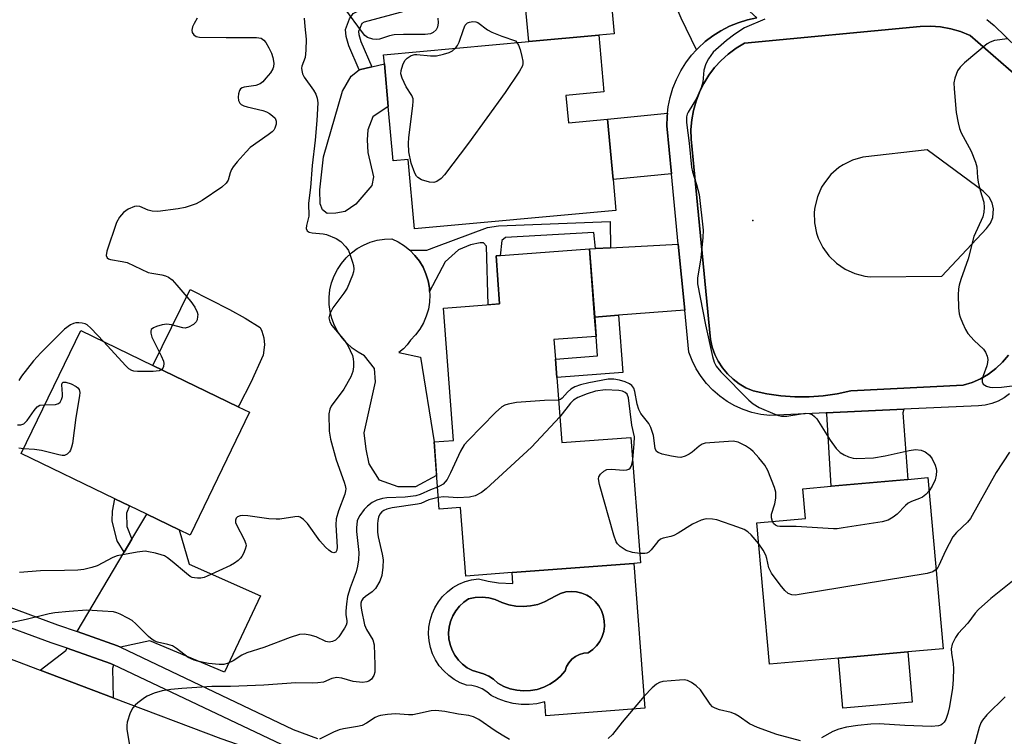
# Model space of a CAD drawing. Units: inches. Extents: x 1273761 to 1279761, y 485453 to 489454.
# Drawn here: x 1275337 to 1275575, y 486484 to 486657 of the extents above; entities that cross this region are included whole.
import ezdxf

# ---------------------------------------------------------------- set-up
doc = ezdxf.new("R2010")
doc.units = ezdxf.units.IN
doc.header["$MEASUREMENT"] = 0
for name, color, linetype in [('BLDG-Footprint', 5, 'Continuous'), ('CULTRL-Pad', 6, 'Continuous'), ('CULTRL-Swimming Pool in Ground', 4, 'Continuous'), ('ELEV-Spot Elevation', 7, 'Continuous'), ('TRANS-Driveway', 251, 'Continuous'), ('TRANS-Non Street Sidewalk', 7, 'Continuous'), ('TRANS-Road', 130, 'Continuous'), ('TRANS-Street Sidewalk', 7, 'Continuous'), ('Undefined', 1, 'Continuous')]:
    doc.layers.add(name, color=color, linetype=linetype)

msp = doc.modelspace()

# ---------------------------------------------------------------- linework, layer by layer
at = {"layer": 'BLDG-Footprint'}
for points, elevation in [([(1275469.31, 486638.95), (1275469.92, 486632.3), (1275479.41, 486633.17), (1275480.73, 486618.63), (1275481.42, 486611.07), (1275432.64, 486606.62), (1275431.11, 486623.47), (1275427.5, 486623.14), (1275426.3, 486636.3), (1275425.36, 486646.58), (1275425.16, 486648.81), (1275460.3, 486652.01), (1275477.24, 486653.56), (1275478.5, 486639.79)], 243.51), ([(1275467.1, 486570.64), (1275468.29, 486554.86), (1275485.06, 486556.12), (1275487.35, 486525.74), (1275485.75, 486525.62), (1275456.27, 486523.4), (1275445.06, 486522.55), (1275443.81, 486539.11), (1275438.62, 486538.72), (1275437.39, 486555.06), (1275442.09, 486555.41), (1275439.68, 486587.45), (1275453.26, 486588.47), (1275452.38, 486600.07), (1275475.02, 486601.78), (1275476.27, 486585.23), (1275476.62, 486580.58), (1275466.4, 486579.81), (1275466.76, 486575.09)], 241.62), ([(1275392.71, 486562.2), (1275378.31, 486532.44), (1275375.67, 486533.72), (1275367.81, 486537.52), (1275363.62, 486539.55), (1275360.08, 486541.26), (1275337.44, 486552.22), (1275351.84, 486581.98), (1275369.34, 486573.51), (1275389.98, 486563.52)], 245.39), ([(1275535.26, 486502.67), (1275518.58, 486501.18), (1275515.54, 486535.41), (1275527.28, 486536.45), (1275526.64, 486543.69), (1275533.48, 486544.3), (1275552.11, 486545.96), (1275556.94, 486546.39), (1275560.63, 486504.93), (1275552.07, 486504.17)], 240.9)]:
    msp.add_lwpolyline(points, close=True, dxfattribs=dict(at, elevation=elevation))
at = {"layer": 'CULTRL-Pad'}
for points in [[(1275477.24, 486653.56), (1275460.3, 486652.01), (1275459.21, 486663.93), (1275458.93, 486667), (1275458.74, 486669.07), (1275479.45, 486670.95), (1275481.01, 486653.9)], [(1275413.6, 486610.45), (1275411.51, 486610.34), (1275410.34, 486611.27), (1275409.83, 486612.71), (1275409.73, 486616.12), (1275410.59, 486624.09), (1275415.18, 486640), (1275417.31, 486643.64), (1275419.28, 486645.19), (1275422.34, 486645.89), (1275425.36, 486646.58), (1275426.3, 486636.3), (1275422.58, 486633.78), (1275421.37, 486630.65), (1275421.22, 486628.17), (1275421.32, 486625.16), (1275422.7, 486619.26), (1275422.29, 486617.17), (1275418.46, 486612.63), (1275415.83, 486610.83)], [(1275438.01, 486546.89), (1275432.93, 486544.14), (1275428.72, 486544.16), (1275424.16, 486545.76), (1275421.65, 486549.74), (1275420.95, 486553.24), (1275420.49, 486557.21), (1275423.21, 486569.59), (1275422.99, 486572.84), (1275420.58, 486575.9), (1275419.03, 486576.74), (1275417.59, 486577.75), (1275416.28, 486578.92), (1275415.12, 486580.25), (1275414.12, 486581.7), (1275413.3, 486583.25), (1275412.67, 486584.9), (1275412.25, 486586.61), (1275412.02, 486588.35), (1275412, 486590.11), (1275412.19, 486591.86), (1275412.59, 486593.57), (1275413.19, 486595.23), (1275413.98, 486596.8), (1275414.95, 486598.27), (1275416.08, 486599.61), (1275417.37, 486600.81), (1275418.79, 486601.85), (1275420.32, 486602.72), (1275421.95, 486603.39), (1275423.64, 486603.87), (1275425.38, 486604.15), (1275427.14, 486604.22), (1275428.71, 486603.47), (1275430.19, 486602.54), (1275431.54, 486601.45), (1275432.76, 486600.2), (1275433.82, 486598.82), (1275434.72, 486597.32), (1275435.43, 486595.73), (1275435.95, 486594.07), (1275436.26, 486592.35), (1275436.32, 486591.49), (1275436.38, 486590.62), (1275436.29, 486588.88), (1275436, 486587.16), (1275435.51, 486585.49), (1275434.82, 486583.88), (1275433.95, 486582.38), (1275432.91, 486580.98), (1275431.71, 486579.71), (1275430.91, 486578.57), (1275429.95, 486577.56), (1275428.86, 486576.71), (1275434.08, 486575.54), (1275437.39, 486555.06)], [(1275390.21, 486563.93), (1275389.98, 486563.52), (1275369.34, 486573.51), (1275378.35, 486591.91), (1275387.86, 486587.14), (1275391.63, 486585.04), (1275395.28, 486582.76), (1275395.72, 486581.84), (1275396.2, 486580.24), (1275396.37, 486578.57), (1275396.03, 486576.08), (1275393.01, 486569.43)], [(1275553.15, 486492.02), (1275536.34, 486490.52), (1275535.26, 486502.67), (1275552.07, 486504.17)]]:
    msp.add_lwpolyline(points, close=True, dxfattribs=at)
for points in [[(1275485.75, 486525.62, 0), (1275488.4, 486490.53, 0), (1275464.42, 486488.72, 0), (1275464.17, 486492.04, 0), (1275462.3, 486491.62, 0), (1275460.39, 486491.42, 0), (1275458.47, 486491.44, 0), (1275456.57, 486491.68, 0), (1275454.7, 486492.13, 0), (1275452.9, 486492.78, 0), (1275451.18, 486493.64, 0), (1275450.18, 486494.51, 0), (1275449.06, 486495.2, 0), (1275447.84, 486495.7, 0), (1275446.56, 486496.01, 0), (1275445.24, 486496.1, 0), (1275443.71, 486496.7, 0), (1275442.26, 486497.49, 0), (1275440.92, 486498.45, 0), (1275439.71, 486499.57, 0), (1275438.64, 486500.83, 0), (1275437.75, 486502.22, 0), (1275437.03, 486503.7, 0), (1275436.5, 486505.26, 0), (1275436.17, 486506.88, 0), (1275436.05, 486508.52, 0), (1275436.13, 486510.17, 0), (1275436.41, 486511.8, 0), (1275436.89, 486513.37, 0), (1275437.57, 486514.88, 0), (1275438.43, 486516.29, 0), (1275439.45, 486517.58, 0), (1275440.63, 486518.73, 0), (1275441.95, 486519.73, 0), (1275443.37, 486520.56, 0), (1275444.89, 486521.2, 0), (1275446.48, 486521.65, 0), (1275448.11, 486521.9, 0), (1275450.51, 486521.29, 0), (1275452.96, 486520.9, 0), (1275456.48, 486520.73, 0), (1275456.27, 486523.4, 0)], [(1275477.24, 486515.36, 0), (1275476.41, 486516.37, 0), (1275475.43, 486517.23, 0), (1275474.33, 486517.92, 0), (1275473.12, 486518.43, 0), (1275471.85, 486518.72, 0), (1275470.55, 486518.81, 0), (1275469.25, 486518.69, 0), (1275467.99, 486518.35, 0), (1275466.83, 486517.76, 0), (1275464.15, 486516.27, 0), (1275462.48, 486515.66, 0), (1275460.75, 486515.29, 0), (1275458.99, 486515.14, 0), (1275457.22, 486515.23, 0), (1275455.48, 486515.56, 0), (1275453.8, 486516.11, 0), (1275452.2, 486516.88, 0), (1275450.61, 486517.26, 0), (1275448.99, 486517.41, 0), (1275447.36, 486517.31, 0), (1275445.76, 486516.99, 0), (1275444.58, 486516.18, 0), (1275443.53, 486515.22, 0), (1275442.64, 486514.11, 0), (1275441.91, 486512.88, 0), (1275441.38, 486511.56, 0), (1275441.04, 486510.17, 0), (1275440.91, 486508.75, 0), (1275440.98, 486507.33, 0), (1275441.26, 486505.93, 0), (1275441.74, 486504.59, 0), (1275442.42, 486503.34, 0), (1275443.27, 486502.19, 0), (1275444.27, 486501.18, 0), (1275445.41, 486500.33, 0), (1275446.67, 486499.66, 0), (1275449.35, 486498.84, 0), (1275450.63, 486498.3, 0), (1275451.79, 486497.55, 0), (1275452.82, 486496.61, 0), (1275454.27, 486495.82, 0), (1275455.81, 486495.23, 0), (1275457.43, 486494.86, 0), (1275459.07, 486494.71, 0), (1275460.72, 486494.78, 0), (1275462.35, 486495.08, 0), (1275463.92, 486495.59, 0), (1275465.41, 486496.32, 0), (1275466.78, 486497.23, 0), (1275468.02, 486498.33, 0), (1275469.1, 486499.58, 0), (1275469.46, 486500.61, 0), (1275470.02, 486501.56, 0), (1275470.74, 486502.39, 0), (1275471.61, 486503.06, 0), (1275472.58, 486503.57, 0), (1275473.64, 486503.88, 0), (1275474.73, 486503.98, 0), (1275475.79, 486504.74, 0), (1275476.72, 486505.66, 0), (1275477.48, 486506.71, 0), (1275478.07, 486507.88, 0), (1275478.45, 486509.13, 0), (1275478.63, 486510.42, 0), (1275478.59, 486511.72, 0), (1275478.34, 486513, 0), (1275477.89, 486514.23, 0)]]:
    msp.add_polyline3d(points, close=True, dxfattribs=at)
at = {"layer": 'CULTRL-Swimming Pool in Ground'}
msp.add_lwpolyline([(1275477.24, 486515.36), (1275477.89, 486514.23), (1275478.34, 486513), (1275478.59, 486511.72), (1275478.63, 486510.42), (1275478.45, 486509.13), (1275478.07, 486507.88), (1275477.48, 486506.71), (1275476.72, 486505.66), (1275475.79, 486504.74), (1275474.73, 486503.98), (1275473.64, 486503.88), (1275472.58, 486503.57), (1275471.61, 486503.06), (1275470.74, 486502.39), (1275470.02, 486501.56), (1275469.46, 486500.61), (1275469.1, 486499.58), (1275468.02, 486498.33), (1275466.78, 486497.23), (1275465.41, 486496.32), (1275463.92, 486495.59), (1275462.35, 486495.08), (1275460.72, 486494.78), (1275459.07, 486494.71), (1275457.43, 486494.86), (1275455.81, 486495.23), (1275454.27, 486495.82), (1275452.82, 486496.61), (1275451.79, 486497.55), (1275450.63, 486498.3), (1275449.35, 486498.84), (1275446.67, 486499.66), (1275445.41, 486500.33), (1275444.27, 486501.18), (1275443.27, 486502.19), (1275442.42, 486503.34), (1275441.74, 486504.59), (1275441.26, 486505.93), (1275440.98, 486507.33), (1275440.91, 486508.75), (1275441.04, 486510.17), (1275441.38, 486511.56), (1275441.91, 486512.88), (1275442.64, 486514.11), (1275443.53, 486515.22), (1275444.58, 486516.18), (1275445.76, 486516.99), (1275447.36, 486517.31), (1275448.99, 486517.41), (1275450.61, 486517.26), (1275452.2, 486516.88), (1275453.8, 486516.11), (1275455.48, 486515.56), (1275457.22, 486515.23), (1275458.99, 486515.14), (1275460.75, 486515.29), (1275462.48, 486515.66), (1275464.15, 486516.27), (1275466.83, 486517.76), (1275467.99, 486518.35), (1275469.25, 486518.69), (1275470.55, 486518.81), (1275471.85, 486518.72), (1275473.12, 486518.43), (1275474.33, 486517.92), (1275475.43, 486517.23), (1275476.41, 486516.37)], close=True, dxfattribs=at)
at = {"layer": 'ELEV-Spot Elevation'}
msp.add_point((1275514.57, 486608.69, 241.42), dxfattribs=at)
at = {"layer": 'TRANS-Driveway'}
for points in [[(1275515.52, 486657.73), (1275513.25, 486657.26), (1275511.03, 486656.58), (1275508.88, 486655.7), (1275506.82, 486654.64), (1275504.86, 486653.4), (1275503.02, 486651.99), (1275501.32, 486650.4), (1275500.91, 486649.99), (1275497.19, 486657.65), (1275493.78, 486665.68), (1275490.68, 486678.17), (1275489.7, 486682.11), (1275507.12, 486683.82), (1275510.2, 486668.16), (1275512.93, 486660.12)], [(1275494.83, 486620), (1275480.73, 486618.63), (1275479.41, 486633.17), (1275493.87, 486634.68), (1275493.81, 486633.87), (1275493.72, 486631.56)], [(1275498.08, 486586.98), (1275482.07, 486585.7), (1275476.26, 486585.23), (1275475.02, 486601.78), (1275476.45, 486601.85), (1275480.1, 486602.04), (1275496.51, 486602.9)], [(1275532.29, 486562.05), (1275551.15, 486562.93), (1275550.84, 486562.09), (1275552.11, 486545.96), (1275533.48, 486544.3), (1275532.45, 486561.83)], [(1275361.5, 486505.31), (1275360.77, 486505.61), (1275350.96, 486509.08), (1275362.34, 486528.3), (1275364.23, 486531.49), (1275367.81, 486537.52), (1275375.67, 486533.72), (1275378.11, 486525.42), (1275395.39, 486517.78), (1275386.66, 486499.27), (1275368.59, 486506.81)], [(1275359.82, 486501), (1275359.51, 486500.17), (1275359.73, 486493.06), (1275342.04, 486499.77), (1275348.25, 486504.52), (1275348.56, 486505.04), (1275359.03, 486501.38)]]:
    msp.add_lwpolyline(points, close=True, dxfattribs=at)
at = {"layer": 'TRANS-Non Street Sidewalk'}
for points in [[(1275422.34, 486645.89), (1275419.28, 486645.19), (1275416.72, 486650.97), (1275416.09, 486653.2), (1275415.97, 486654.9), (1275416.91, 486657.51), (1275417.84, 486658.81), (1275419.42, 486659.58), (1275435.15, 486663.87), (1275458.93, 486667), (1275459.21, 486663.93), (1275435.77, 486660.85), (1275420.47, 486656.67), (1275419.89, 486656.39), (1275419.09, 486654.47), (1275419.14, 486653.73), (1275419.62, 486652.02)], [(1275480.1, 486602.04), (1275476.45, 486601.85), (1275476.09, 486605.76), (1275454.65, 486604.51), (1275453.8, 486603.83), (1275453.38, 486600.14), (1275452.38, 486600.07), (1275453.26, 486588.47), (1275450.5, 486588.26), (1275450.06, 486602.41), (1275449.34, 486603.22), (1275448.53, 486603.23), (1275446.19, 486602.79), (1275443.31, 486601.55), (1275440.05, 486598.69), (1275436.32, 486591.49), (1275436.26, 486592.35), (1275435.95, 486594.07), (1275435.43, 486595.73), (1275434.72, 486597.32), (1275433.82, 486598.82), (1275432.76, 486600.2), (1275431.54, 486601.45), (1275435.67, 486601.51), (1275438.01, 486602.39), (1275450.35, 486606.99), (1275452.96, 486607.34), (1275480.03, 486608.43)], [(1275476.26, 486585.23), (1275482.07, 486585.7), (1275483.12, 486571.85), (1275467.1, 486570.64), (1275466.76, 486575.09), (1275476.97, 486575.86), (1275476.62, 486580.58)], [(1275364.23, 486531.49), (1275362.34, 486528.3), (1275360.69, 486531.05), (1275359.49, 486535.8), (1275359.52, 486538.28), (1275360.08, 486541.26), (1275363.62, 486539.55), (1275362.89, 486537.79), (1275362.97, 486534.52)]]:
    msp.add_lwpolyline(points, close=True, dxfattribs=at)
at = {"layer": 'TRANS-Road'}
msp.add_lwpolyline([(1275305.23, 486513.74), (1275342.04, 486499.77), (1275359.73, 486493.06), (1275385.78, 486483.23), (1275395.8, 486479.74), (1275405.9, 486476.45), (1275416.05, 486473.35), (1275426.26, 486470.46), (1275436.52, 486467.77), (1275446.84, 486465.28), (1275457.2, 486462.99), (1275526.39, 486446.15), (1275531.62, 486445.14), (1275536.88, 486444.37), (1275542.17, 486443.83), (1275547.49, 486443.53), (1275548.9, 486444.18), (1275549.38, 486443.67), (1275540.59, 486419.1), (1275540.5, 486418.85), (1275492.46, 486429.58), (1275429.81, 486444.71), (1275328.16, 486472.43)], dxfattribs=at)
msp.add_polyline3d([(1275576.47, 486576.08, 0), (1275575.03, 486574.36, 0), (1275573.41, 486572.82, 0), (1275571.62, 486571.47, 0), (1275569.69, 486570.35, 0), (1275567.64, 486569.45, 0), (1275565.49, 486568.81, 0), (1275538.29, 486567.4, 0), (1275534.95, 486566.69, 0), (1275531.57, 486566.21, 0), (1275528.16, 486565.97, 0), (1275524.74, 486565.97, 0), (1275521.33, 486566.21, 0), (1275517.95, 486566.69, 0), (1275514.61, 486567.4, 0), (1275512.89, 486568.16, 0), (1275511.28, 486569.12, 0), (1275509.78, 486570.25, 0), (1275508.43, 486571.55, 0), (1275507.23, 486572.99, 0), (1275506.2, 486574.56, 0), (1275505.36, 486576.24, 0), (1275504.72, 486578, 0), (1275504.29, 486579.83, 0), (1275499.6, 486628.37, 0), (1275499.57, 486630.71, 0), (1275499.76, 486633.03, 0), (1275500.17, 486635.33, 0), (1275500.8, 486637.58, 0), (1275501.63, 486639.76, 0), (1275502.67, 486641.86, 0), (1275503.9, 486643.84, 0), (1275505.31, 486645.7, 0), (1275506.89, 486647.42, 0), (1275508.62, 486648.99, 0), (1275510.5, 486650.38, 0), (1275512.5, 486651.59, 0), (1275555.06, 486655.67, 0), (1275557.54, 486655.74, 0), (1275560.01, 486655.55, 0), (1275562.46, 486655.11, 0), (1275564.84, 486654.41, 0), (1275567.14, 486653.46, 0), (1275583.88, 486638.92, 0)], dxfattribs=at)
msp.add_polyline3d([(1275541.67, 486595.19, 0), (1275542.93, 486595.04, 0), (1275560.28, 486595.21, 0), (1275571.16, 486606.75, 0), (1275572.06, 486607.98, 0), (1275572.63, 486609.41, 0), (1275572.79, 486611.45, 0), (1275572.46, 486612.94, 0), (1275571.76, 486614.31, 0), (1275570.34, 486615.78, 0), (1275556.72, 486625.78, 0), (1275541.15, 486624.01, 0), (1275538.71, 486623.29, 0), (1275536.43, 486622.16, 0), (1275535.38, 486621.46, 0), (1275533.46, 486619.78, 0), (1275531.87, 486617.8, 0), (1275531.21, 486616.71, 0), (1275530.18, 486614.39, 0), (1275529.57, 486611.92, 0), (1275529.43, 486610.65, 0), (1275529.48, 486608.11, 0), (1275529.96, 486605.62, 0), (1275530.36, 486604.41, 0), (1275531.48, 486602.12, 0), (1275532.97, 486600.07, 0), (1275534.79, 486598.29, 0), (1275536.89, 486596.86, 0), (1275539.21, 486595.82, 0)], close=True, dxfattribs=at)
at = {"layer": 'TRANS-Street Sidewalk'}
for points in [[(1275576.69, 486566.7), (1275575.37, 486565.73), (1275573.93, 486564.94), (1275572.39, 486564.34), (1275570.8, 486563.95), (1275569.16, 486563.77), (1275551.15, 486562.93), (1275532.29, 486562.05), (1275518.64, 486561.42), (1275516.46, 486561.69), (1275514.32, 486562.18), (1275512.24, 486562.87), (1275510.23, 486563.77), (1275508.32, 486564.85), (1275506.53, 486566.12), (1275504.87, 486567.56), (1275503.36, 486569.16), (1275502.02, 486570.89), (1275500.85, 486572.76), (1275499.87, 486574.72), (1275499.09, 486576.77), (1275498.08, 486586.98), (1275496.51, 486602.9), (1275494.83, 486620), (1275493.72, 486631.56), (1275493.81, 486633.87), (1275493.87, 486634.68), (1275494.04, 486636.18), (1275494.52, 486638.45), (1275495.19, 486640.68), (1275496.05, 486642.83), (1275497.1, 486644.89), (1275498.34, 486646.86), (1275499.74, 486648.71), (1275500.91, 486649.99), (1275501.32, 486650.4), (1275503.02, 486651.99), (1275504.86, 486653.4), (1275506.82, 486654.64), (1275508.88, 486655.7), (1275511.03, 486656.58), (1275513.25, 486657.26), (1275515.52, 486657.73)], [(1275583.88, 486638.92), (1275567.14, 486653.46), (1275564.84, 486654.41), (1275562.46, 486655.11), (1275560.01, 486655.55), (1275557.54, 486655.74), (1275555.06, 486655.67), (1275512.5, 486651.59), (1275510.5, 486650.38), (1275508.62, 486648.99), (1275506.89, 486647.42), (1275505.31, 486645.7), (1275503.9, 486643.84), (1275502.67, 486641.86), (1275501.63, 486639.76), (1275500.8, 486637.58), (1275500.17, 486635.33), (1275499.76, 486633.03), (1275499.57, 486630.71), (1275499.6, 486628.37), (1275504.29, 486579.83), (1275504.72, 486578), (1275505.36, 486576.24), (1275506.2, 486574.56), (1275507.23, 486572.99), (1275508.43, 486571.55), (1275509.78, 486570.25), (1275511.28, 486569.12), (1275512.89, 486568.16), (1275514.61, 486567.4), (1275517.95, 486566.69), (1275521.33, 486566.21), (1275524.74, 486565.97), (1275528.16, 486565.97), (1275531.57, 486566.21), (1275534.95, 486566.69), (1275538.29, 486567.4), (1275565.49, 486568.81), (1275567.64, 486569.45), (1275569.69, 486570.35), (1275571.62, 486571.47), (1275573.41, 486572.82), (1275575.03, 486574.36), (1275576.47, 486576.08)], [(1275571.19, 486657.33), (1275572.94, 486655.92), (1275584.13, 486645.06)], [(1275331.8, 486516.02), (1275346.26, 486510.73), (1275350.96, 486509.08), (1275360.77, 486505.61), (1275361.5, 486505.31), (1275403.27, 486485.38), (1275409.16, 486483.21)], [(1275400.46, 486481.72), (1275359.82, 486501), (1275359.03, 486501.38), (1275348.56, 486505.04), (1275344.7, 486506.39), (1275330.19, 486511.7)]]:
    msp.add_lwpolyline(points, dxfattribs=at)
at = {"layer": 'Undefined'}
for points, elevation in [([(1275438.32, 486657.66), (1275438.34, 486656.56), (1275438.2, 486655.51), (1275437.9, 486654.83), (1275437.19, 486654.17), (1275436.51, 486653.88), (1275435.21, 486653.75), (1275430, 486653.69), (1275427.69, 486653.6), (1275426.57, 486653.38), (1275424.21, 486652.56), (1275423.4, 486652.49), (1275422.57, 486652.6), (1275421.26, 486653.01), (1275420.6, 486653.51), (1275420.05, 486654.17), (1275415.76, 486660.02)], 244), ([(1275405.93, 486657.65), (1275406.06, 486655.63), (1275406.4, 486652.57), (1275406.37, 486649.9), (1275406.17, 486648.16), (1275405.36, 486646.04), (1275405.3, 486645.52), (1275405.34, 486644.99), (1275405.55, 486644.19), (1275405.91, 486643.42), (1275408.17, 486640.24), (1275408.79, 486639.23), (1275409.12, 486638.27), (1275409.23, 486637.17), (1275409.02, 486632.87), (1275408.62, 486628.13), (1275407.88, 486622.02), (1275407.48, 486616.62), (1275407.02, 486612.86), (1275407.06, 486609.72), (1275406.49, 486607.48), (1275406.44, 486606.73), (1275406.67, 486606.16), (1275407.14, 486605.83), (1275407.91, 486605.64), (1275410.5, 486605.46), (1275411.33, 486605.27), (1275413.66, 486604.31), (1275414.83, 486603.54), (1275416.03, 486602.32), (1275416.67, 486601.38), (1275417.1, 486600.29), (1275417.63, 486598.6), (1275417.85, 486597.75), (1275417.97, 486596.91), (1275417.91, 486596.23), (1275417.67, 486595.42), (1275416.31, 486592.27), (1275415.55, 486591.03), (1275412.87, 486587.47), (1275412.14, 486586.04), (1275411.92, 486585.07), (1275412.16, 486584.12), (1275412.65, 486583.2), (1275415.67, 486579.56), (1275416.5, 486578.35), (1275417.62, 486575.97), (1275417.83, 486575.14), (1275417.88, 486574.31), (1275417.86, 486573.18), (1275417.73, 486572.08), (1275417.24, 486570.77), (1275415.54, 486567.78), (1275412.49, 486563.71), (1275412.13, 486562.94), (1275411.91, 486561.85), (1275412.02, 486557.67), (1275412.29, 486555.71), (1275413.65, 486550.69), (1275415.64, 486545.27), (1275415.89, 486544.45), (1275416, 486543.7), (1275415.97, 486543.19), (1275415.77, 486542.38), (1275414.25, 486538.32), (1275413.72, 486536.39), (1275413.64, 486534.93), (1275413.94, 486529.54), (1275413.86, 486528.8), (1275413.61, 486528.35), (1275413.14, 486528.2), (1275412.55, 486528.35), (1275411.9, 486528.8), (1275411.07, 486529.56), (1275409.71, 486531.04), (1275406.71, 486535.27), (1275405.78, 486536.26), (1275404.95, 486536.83), (1275404.46, 486536.93), (1275403.66, 486536.92), (1275400.02, 486536.34), (1275399.15, 486536.28), (1275397.38, 486536.44), (1275392.32, 486537.15), (1275391.13, 486537.22), (1275390.45, 486537.14), (1275389.77, 486536.86), (1275389.48, 486536.58), (1275389.29, 486536.08), (1275389.35, 486535.48), (1275389.53, 486534.96), (1275391.45, 486531.37), (1275391.84, 486530.34), (1275391.87, 486529.82), (1275391.69, 486529.04), (1275391.27, 486528.01), (1275390.86, 486527.28), (1275390.52, 486526.86), (1275389.93, 486526.31), (1275389.06, 486525.66), (1275388.11, 486525.08), (1275382.48, 486522.48), (1275381.71, 486522.19), (1275380.93, 486522.04), (1275380.14, 486522.01), (1275379.35, 486522.08), (1275378.86, 486522.21), (1275378.36, 486522.47), (1275377.42, 486523.18), (1275374.02, 486526.09), (1275372.84, 486526.97), (1275372.09, 486527.41), (1275371.31, 486527.71), (1275369.95, 486528.08), (1275368.29, 486528.44), (1275367.46, 486528.53), (1275365.47, 486528.32), (1275360.66, 486527.42), (1275359.61, 486527), (1275355.83, 486525.04), (1275354.51, 486524.6), (1275352.61, 486524.16), (1275351.16, 486524), (1275347.92, 486523.87), (1275342.09, 486523.83), (1275337.04, 486523.38)], 244), ([(1275380, 486657.65), (1275379.29, 486656.36), (1275378.94, 486655.57), (1275378.73, 486654.79), (1275378.81, 486654.18), (1275379.19, 486653.64), (1275379.76, 486653.26), (1275380.56, 486653.06), (1275387.02, 486652.95), (1275394.43, 486652.97), (1275395.52, 486652.81), (1275396.15, 486652.38), (1275396.65, 486651.74), (1275397.38, 486650.51), (1275398, 486649.17), (1275398.37, 486648.11), (1275398.61, 486646.74), (1275398.54, 486645.91), (1275398.36, 486645.4), (1275397.77, 486644.45), (1275396.68, 486643.11), (1275395.92, 486642.26), (1275395.28, 486641.74), (1275394.26, 486641.35), (1275391.41, 486640.94), (1275390.91, 486640.79), (1275390.51, 486640.54), (1275390.26, 486640.14), (1275390.07, 486639.36), (1275390, 486638.52), (1275390.04, 486637.71), (1275390.34, 486637.08), (1275390.68, 486636.79), (1275391.34, 486636.46), (1275392.17, 486636.2), (1275395.96, 486635.32), (1275396.78, 486635), (1275397.56, 486634.56), (1275398.28, 486634.05), (1275398.88, 486633.46), (1275399.17, 486632.74), (1275399.18, 486632.01), (1275398.87, 486631), (1275398.58, 486630.51), (1275398.19, 486630.1), (1275397.26, 486629.38), (1275392.9, 486626.34), (1275391.86, 486625.31), (1275389.72, 486622.84), (1275388.78, 486621.7), (1275388.31, 486620.98), (1275388.01, 486620.23), (1275387.55, 486618.45), (1275387.08, 486617.7), (1275385.97, 486616.75), (1275381.28, 486613.5), (1275379.76, 486612.72), (1275377.12, 486611.78), (1275375.41, 486611.47), (1275370.49, 486610.85), (1275369.12, 486610.89), (1275368.17, 486611.18), (1275366.14, 486612.03), (1275365.38, 486612.16), (1275364.87, 486612.08), (1275363.36, 486611.4), (1275362.2, 486610.6), (1275361.23, 486609.49), (1275360.48, 486608.21), (1275358.15, 486601.22), (1275358, 486600.17), (1275358.22, 486599.62), (1275358.55, 486599.36), (1275359.03, 486599.18), (1275361.91, 486598.74), (1275363.05, 486598.46), (1275368.2, 486596.07), (1275369.02, 486595.87), (1275371.5, 486595.5), (1275372.33, 486595.28), (1275373.11, 486594.94), (1275373.98, 486594.26), (1275375.15, 486593.02), (1275378.51, 486589.03), (1275379.47, 486587.65), (1275380.06, 486586.44), (1275380.16, 486585.93), (1275380.15, 486585.39), (1275380, 486584.59), (1275379.78, 486584.11), (1275379.14, 486583.44), (1275377.91, 486582.81), (1275377.12, 486582.62), (1275376.57, 486582.65), (1275373.79, 486583.43), (1275372.67, 486583.55), (1275371.56, 486583.36), (1275370.18, 486582.96), (1275369.44, 486582.65), (1275368.92, 486582.22), (1275368.8, 486581.83), (1275368.81, 486581.38), (1275369.06, 486580.38), (1275371.32, 486575.92), (1275371.85, 486574.58), (1275371.93, 486574.04), (1275371.88, 486573.3), (1275371.73, 486572.88), (1275371.4, 486572.51)], 246), ([(1275442.58, 486650.4), (1275443.09, 486651.07), (1275443.47, 486651.82), (1275444.5, 486654.94), (1275444.95, 486655.98), (1275445.47, 486656.53), (1275445.94, 486656.73), (1275446.73, 486656.88), (1275447.51, 486656.81), (1275448.01, 486656.6), (1275450.35, 486654.84), (1275451.36, 486654.28), (1275453.78, 486653.33), (1275457.07, 486652.21), (1275457.44, 486651.75)], 244), ([(1275517.48, 486657.46), (1275512.57, 486655.29), (1275510.2, 486653.82), (1275508.14, 486652.25), (1275504.99, 486649.41), (1275503.8, 486647.86), (1275503.14, 486646.65), (1275502.72, 486645.09), (1275502.43, 486642.17), (1275502.02, 486640.83), (1275500.94, 486638.23), (1275498.93, 486634.93), (1275498.68, 486634.4), (1275498.5, 486633.75), (1275498.48, 486632.37), (1275499.16, 486627.36), (1275499.72, 486621.57), (1275499.94, 486620.45), (1275500.92, 486617.42), (1275501.53, 486614.94), (1275502.53, 486606.29), (1275502.48, 486604.58), (1275501.98, 486599.62), (1275501.13, 486594.68), (1275501.17, 486593.3), (1275503.12, 486583.36), (1275504.8, 486575.73), (1275505.19, 486574.31), (1275505.67, 486573.36), (1275506.79, 486572.02), (1275513.59, 486565.16), (1275514.67, 486564.23), (1275516.1, 486563.38), (1275519.91, 486561.74), (1275520.74, 486561.44), (1275521.5, 486561.28), (1275522.82, 486561.29), (1275526.23, 486561.84), (1275527.39, 486561.96), (1275528.23, 486561.94), (1275528.95, 486561.7), (1275529.52, 486561.22), (1275530.02, 486560.6), (1275533.24, 486555.45), (1275534.73, 486553.41), (1275535.71, 486552.48), (1275536.7, 486551.91), (1275537.75, 486551.42), (1275538.83, 486551.07), (1275539.68, 486550.98), (1275543.75, 486551.16), (1275546.62, 486551.64), (1275552.44, 486552.96), (1275553.9, 486553.18), (1275555.28, 486553.03), (1275556.27, 486552.62), (1275557.31, 486551.81), (1275557.97, 486550.95), (1275558.69, 486549.38), (1275558.94, 486548.57), (1275559.03, 486548.03), (1275558.97, 486546.96), (1275558.66, 486545.88), (1275557.97, 486544.32), (1275557.23, 486543.16)], 242), ([(1275457.44, 486651.75), (1275457.79, 486651.17), (1275458.21, 486650.12), (1275458.66, 486648.36), (1275458.85, 486647.23), (1275458.86, 486646.68), (1275458.76, 486646.15), (1275458.1, 486644.87), (1275454.62, 486639.65), (1275445.69, 486627.42), (1275439.93, 486619.73), (1275439.13, 486618.85), (1275438.04, 486618.13), (1275437.33, 486617.9), (1275436.26, 486617.97), (1275434.36, 486618.52), (1275433.43, 486619.04), (1275433.1, 486619.43), (1275432.7, 486620.14), (1275431.82, 486622.51), (1275431.25, 486625.32), (1275431.18, 486627.3), (1275431.29, 486628.75), (1275432.26, 486636.43), (1275432.34, 486637.59), (1275432.31, 486638.15), (1275432.04, 486638.91), (1275430.67, 486641.06), (1275429.66, 486643.13), (1275429.36, 486644.19), (1275429.43, 486645.02), (1275429.81, 486646.4), (1275430.29, 486647.42), (1275430.86, 486648.02), (1275431.86, 486648.59), (1275432.69, 486648.85), (1275433.23, 486648.89), (1275436.55, 486648.53), (1275437.94, 486648.58), (1275439.67, 486648.97), (1275441.08, 486649.39), (1275441.86, 486649.75), (1275442.58, 486650.4)], 244), ([(1275576.18, 486652.67), (1275573.04, 486652.25), (1275572, 486651.87), (1275571.26, 486651.45), (1275565.83, 486646.84), (1275564.76, 486645.83), (1275564.13, 486644.91), (1275563.46, 486643.11), (1275563.23, 486642.03), (1275563.26, 486640.59), (1275563.79, 486634.84), (1275564.27, 486632.31), (1275564.61, 486630.93), (1275564.98, 486629.86), (1275567.42, 486625.43), (1275568.49, 486622.79), (1275568.76, 486621.69), (1275568.96, 486619.09), (1275569.14, 486617.94), (1275569.59, 486615.94), (1275570.44, 486613.11), (1275570.59, 486611.79), (1275570.5, 486610.68), (1275570.21, 486609.57), (1275568.04, 486604.81), (1275566.69, 486599.37), (1275564.9, 486594.37), (1275564.47, 486592.97), (1275564.34, 486592.12), (1275564.3, 486590.67), (1275564.34, 486587.47), (1275564.49, 486586.04), (1275564.74, 486585.22), (1275565.31, 486583.87), (1275566.05, 486582.28), (1275566.62, 486581.27), (1275568.11, 486579.57), (1275570.42, 486577.49), (1275570.85, 486576.81), (1275571.26, 486575.81), (1275571.44, 486575.03), (1275571.4, 486574.24), (1275571.18, 486573.44), (1275570.29, 486571.03), (1275570.1, 486570.26), (1275570.07, 486569.59), (1275570.31, 486569.03), (1275570.68, 486568.75), (1275571.14, 486568.53), (1275571.91, 486568.31), (1275572.46, 486568.24), (1275574.72, 486568.31), (1275578.6, 486568.75)], 240), ([(1275357.47, 486579.25), (1275354.28, 486582.6), (1275353.39, 486583.36), (1275352.96, 486583.6), (1275352.21, 486583.81), (1275351.42, 486583.9), (1275350.64, 486583.87), (1275350.11, 486583.74), (1275349.34, 486583.37), (1275347.9, 486582.35), (1275342.17, 486576.62), (1275340.45, 486574.64), (1275337.51, 486570.92), (1275336.86, 486569.94)], 246), ([(1275371.4, 486572.51), (1275370.83, 486572.25), (1275369.41, 486572.12), (1275365.57, 486572.08), (1275364.73, 486572.16), (1275364.21, 486572.31), (1275363.53, 486572.75), (1275362.71, 486573.55), (1275357.47, 486579.25)], 246), ([(1275519.28, 486535.74), (1275519.08, 486536.65), (1275519.1, 486537.49), (1275519.92, 486540.01), (1275520.14, 486541.41), (1275520.12, 486542.82), (1275519.82, 486543.95), (1275518.18, 486548.12), (1275517.46, 486549.39), (1275515.98, 486551.21), (1275514.62, 486552.74), (1275513.97, 486553.31), (1275512.76, 486554.08), (1275510.97, 486554.96), (1275509.83, 486555.19), (1275503.04, 486554.72), (1275502.26, 486554.45), (1275501.53, 486554), (1275499.84, 486552.52), (1275499.17, 486552.03), (1275498.18, 486551.55), (1275497.13, 486551.28), (1275496.3, 486551.31), (1275494.88, 486551.56), (1275492.62, 486552.08), (1275491.61, 486552.43), (1275491.23, 486552.72), (1275490.92, 486553.41), (1275490.51, 486556.61), (1275489.85, 486558.53), (1275489.34, 486559.47), (1275487.47, 486561.91), (1275486.93, 486562.87), (1275486.56, 486564.15), (1275485.98, 486567.27), (1275485.72, 486568.05), (1275485.29, 486568.67), (1275484.68, 486569.13), (1275483.65, 486569.58), (1275482.27, 486570.01), (1275480.93, 486570.23), (1275479.54, 486570.21), (1275474.82, 486569.32), (1275472.81, 486568.84), (1275471.49, 486568.35), (1275470.53, 486567.78), (1275469.66, 486567.06), (1275468.37, 486565.6), (1275467.97, 486565.29), (1275467.51, 486565.15)], 242), ([(1275343.16, 486564.05), (1275345.75, 486564.1), (1275346.5, 486564.33), (1275346.84, 486564.65), (1275347.21, 486565.3), (1275347.42, 486566.05), (1275347.44, 486566.61), (1275347.28, 486568.82), (1275347.37, 486569.24), (1275347.59, 486569.47), (1275348.21, 486569.5), (1275349.51, 486569.06), (1275350.74, 486568.42), (1275351.15, 486568.12), (1275351.45, 486567.76), (1275351.59, 486567.03), (1275351.53, 486566.19), (1275350.67, 486560.92), (1275349.82, 486554.62), (1275349.65, 486553.79), (1275349.39, 486553.03), (1275349.13, 486552.6), (1275348.57, 486552.09), (1275347.91, 486551.78), (1275347.39, 486551.75), (1275346.57, 486551.88), (1275342.38, 486552.98), (1275340.64, 486553.19), (1275337.99, 486553.36)], 246), ([(1275485.47, 486550.68), (1275485.86, 486554.57), (1275485.87, 486556.27), (1275485.25, 486559.08), (1275484.46, 486565.72), (1275484.14, 486566.57), (1275483.67, 486567.04), (1275482.97, 486567.31), (1275482.11, 486567.46), (1275478.8, 486567.68), (1275476.44, 486567.33), (1275474.45, 486566.69), (1275472.22, 486565.81), (1275471.11, 486565.15), (1275470.39, 486564.4), (1275467.82, 486561.14)], 240), ([(1275467.51, 486565.15), (1275464.15, 486565.08), (1275457.32, 486564.6), (1275455.34, 486564.2), (1275454.54, 486563.92), (1275453.8, 486563.52), (1275452.29, 486562.14), (1275445.66, 486555.39), (1275444.68, 486554.3), (1275443.8, 486552.8), (1275441.35, 486547.51), (1275440.55, 486545.96), (1275440.09, 486545.33), (1275439.56, 486544.81), (1275438.9, 486544.39), (1275438.22, 486544.09)], 242), ([(1275336.53, 486559.16), (1275337.33, 486559.13), (1275338.09, 486559.39), (1275338.89, 486560.19), (1275340.57, 486562.63), (1275341.3, 486563.49), (1275341.97, 486563.9), (1275343.16, 486564.05)], 246), ([(1275467.82, 486561.14), (1275460.97, 486553.72), (1275449.99, 486543.69), (1275448.84, 486542.75), (1275447.35, 486541.96), (1275446, 486541.63), (1275443.17, 486541.5), (1275439.71, 486541.74), (1275438.4, 486541.59)], 240), ([(1275337.99, 486553.36), (1275336.83, 486553.55)], 246), ([(1275576.66, 486552.56), (1275573.44, 486547.63), (1275567.22, 486536.45), (1275566.49, 486535.57), (1275563.87, 486533.11), (1275563.01, 486532.01), (1275561.16, 486528.61), (1275559.61, 486525.13), (1275559.33, 486524.64), (1275558.92, 486524.15)], 240), ([(1275487.18, 486527.98), (1275485.45, 486528.21), (1275483.88, 486528.74), (1275482.42, 486529.73), (1275481.8, 486530.33), (1275481.49, 486530.8), (1275480.9, 486532.44), (1275477.45, 486544.71), (1275477.19, 486546.1), (1275477.25, 486546.61), (1275477.65, 486547.25), (1275478.49, 486547.95), (1275479.23, 486548.31), (1275480.35, 486548.4), (1275483.27, 486548.15), (1275484.08, 486548.23), (1275484.5, 486548.41), (1275484.85, 486548.69), (1275485.12, 486549.08), (1275485.29, 486549.59), (1275485.47, 486550.68)], 240), ([(1275438.22, 486544.09), (1275436.51, 486543.44), (1275434.02, 486542.3), (1275432.96, 486541.96), (1275430.35, 486541.67), (1275425.99, 486541.52), (1275424.88, 486541.32), (1275423.53, 486540.91), (1275422.4, 486540.34), (1275421.29, 486539.5), (1275420.5, 486538.64), (1275419.43, 486537.22), (1275418.99, 486536.47), (1275418.8, 486535.94), (1275418.59, 486534.23), (1275418.61, 486533.36), (1275419.16, 486528.22), (1275419.1, 486526.44), (1275418.87, 486524.97), (1275418.54, 486523.56), (1275417.04, 486519.71), (1275416.42, 486517.58), (1275416.17, 486515.83), (1275416.03, 486514.06), (1275416.06, 486513.23), (1275416.27, 486511.7), (1275416.26, 486511.18), (1275416.11, 486510.68), (1275415.73, 486509.94), (1275414.29, 486507.81), (1275413.54, 486507), (1275412.83, 486506.65), (1275412.01, 486506.54), (1275411.19, 486506.66), (1275408.84, 486507.8), (1275407.43, 486508.22), (1275405.96, 486508.43), (1275404.81, 486508.35), (1275402.55, 486507.65), (1275396.17, 486505.22), (1275392.05, 486503.97), (1275390.81, 486503.34), (1275388.74, 486501.97), (1275387.5, 486501.42), (1275386.46, 486501.13), (1275385.35, 486501.08), (1275382.77, 486501.34), (1275380.43, 486501.82), (1275379.32, 486502.14), (1275377.86, 486502.85), (1275375.02, 486505), (1275374.03, 486505.62), (1275372.96, 486506), (1275370.43, 486506.52), (1275369.79, 486506.76), (1275369.11, 486507.21), (1275368.27, 486507.92), (1275365.19, 486511), (1275364.29, 486511.76), (1275363.27, 486512.36), (1275361.4, 486513.31), (1275360.58, 486513.64), (1275359.74, 486513.85), (1275357.13, 486514.07), (1275353.35, 486514.24), (1275349.03, 486513.99), (1275345.59, 486513.64), (1275344.17, 486513.4), (1275338.6, 486512.02), (1275333.74, 486510.99)], 242), ([(1275438.4, 486541.59), (1275436.11, 486540.97), (1275434.17, 486540.14), (1275433.34, 486539.92), (1275427.25, 486539.06), (1275425.92, 486538.78), (1275425.22, 486538.45), (1275424.78, 486538.12), (1275424.27, 486537.51), (1275423.93, 486536.83), (1275423.74, 486536.02), (1275423.66, 486535.18), (1275423.72, 486533.19), (1275423.87, 486532.06), (1275424.82, 486527.88), (1275425.05, 486526.45), (1275424.99, 486524.69), (1275424.74, 486522.66), (1275424.27, 486521.28), (1275423.23, 486519.52), (1275422.44, 486518.71), (1275420.8, 486517.57), (1275420.18, 486517.05), (1275419.83, 486516.52), (1275419.69, 486515.96), (1275419.69, 486515.4), (1275419.84, 486514.24), (1275420.56, 486510.75), (1275421.04, 486509.59), (1275422.54, 486507.12), (1275422.86, 486505.91), (1275423.04, 486501.01), (1275423.01, 486499.24), (1275422.83, 486498.42), (1275422.22, 486497.59), (1275421.6, 486497.1), (1275421.14, 486496.88), (1275420.06, 486496.76), (1275417.77, 486497.02), (1275415.02, 486497.81), (1275413.81, 486497.93), (1275412.63, 486497.69), (1275410.61, 486496.85), (1275409.25, 486496.65), (1275407.84, 486496.6), (1275403.9, 486496.69), (1275396.14, 486496.12), (1275388.09, 486495.82), (1275383.6, 486495.77), (1275376.29, 486495.32), (1275373.65, 486495.07), (1275371.59, 486494.77), (1275369.6, 486494.16), (1275367.97, 486493.48), (1275367.25, 486493.03), (1275365.67, 486491.82), (1275365.03, 486491.26), (1275364.48, 486490.65), (1275363.85, 486489.37), (1275363.12, 486487.17), (1275362.98, 486486.33), (1275363, 486485.49), (1275363.77, 486481.05)], 240), ([(1275557.23, 486543.16), (1275556.47, 486542.27), (1275555.63, 486541.64), (1275554.9, 486541.29), (1275552.97, 486540.63), (1275552.17, 486540.17), (1275551.51, 486539.61), (1275549.46, 486537.51), (1275548.56, 486536.77), (1275547.28, 486536.1), (1275545.88, 486535.68), (1275536.44, 486534.19), (1275534.96, 486534), (1275534.08, 486533.97), (1275525.01, 486534.51), (1275521.06, 486534.51), (1275520.53, 486534.61), (1275520.04, 486534.83), (1275519.62, 486535.17), (1275519.28, 486535.74)], 242), ([(1275515.99, 486530.38), (1275514.17, 486532.54), (1275513.36, 486533.24), (1275512.45, 486533.8), (1275510.91, 486534.42), (1275505.85, 486536.16), (1275504.79, 486536.34), (1275503.44, 486536.37), (1275502.92, 486536.31), (1275502.08, 486536.08), (1275499.94, 486535.14), (1275496.46, 486532.93), (1275495.44, 486532.36), (1275494.67, 486532.1), (1275492.87, 486531.74), (1275492.18, 486531.47), (1275491.54, 486530.93), (1275489.92, 486528.86), (1275489.37, 486528.31), (1275488.93, 486528.09), (1275488.44, 486527.99), (1275487.18, 486527.98)], 240), ([(1275558.92, 486524.15), (1275558.16, 486523.6), (1275556.77, 486523.19), (1275525.77, 486518.05), (1275524.89, 486517.94), (1275524.03, 486517.97), (1275523.1, 486518.33), (1275522.27, 486519.04), (1275521.17, 486520.39), (1275519.09, 486523.26), (1275518.65, 486524.01), (1275518.44, 486524.54), (1275517.94, 486526.8), (1275517.67, 486527.61), (1275517.04, 486528.81), (1275515.99, 486530.38)], 240), ([(1275578.62, 486522.29), (1275572.2, 486517.09), (1275569.17, 486514.41), (1275568.41, 486513.58), (1275566.64, 486511.11), (1275564.27, 486508.6), (1275563.59, 486507.67), (1275562.84, 486506.07), (1275562.59, 486504.95), (1275562.64, 486503.83), (1275563.03, 486501.3), (1275563.12, 486500.14), (1275563.09, 486497.46), (1275562.86, 486495.39), (1275562.16, 486490.95), (1275561.77, 486489.21), (1275561.29, 486487.83), (1275560.86, 486487.12), (1275560.5, 486486.73), (1275560.05, 486486.44), (1275559.53, 486486.27), (1275557.79, 486486.07), (1275551.39, 486486.34), (1275545.1, 486486.78), (1275543.1, 486486.69), (1275540.01, 486486.37), (1275537.23, 486485.95), (1275535.35, 486485.46), (1275533.93, 486484.87), (1275531.18, 486483.37)], 238), ([(1275526.08, 486482.62), (1275520.35, 486484.19), (1275515.72, 486485.82), (1275513.78, 486486.75), (1275511.24, 486488.53), (1275510.3, 486489.07), (1275509.31, 486489.45), (1275506.51, 486490.13), (1275505.44, 486490.5), (1275504.78, 486490.9), (1275504.19, 486491.49), (1275501.85, 486494.94), (1275500.85, 486495.94), (1275499.71, 486496.73), (1275498.75, 486497.22), (1275497.96, 486497.38), (1275496.83, 486497.36), (1275492.8, 486496.96), (1275491.99, 486496.74), (1275491.27, 486496.36), (1275490.19, 486495.49), (1275488.26, 486493.47), (1275482.9, 486487.13), (1275480.55, 486484.18), (1275479.55, 486483.18)], 238), ([(1275575.63, 486493.3), (1275571.17, 486488.92), (1275570.17, 486487.65), (1275569.79, 486486.95), (1275569.38, 486485.87), (1275568.07, 486481.1)], 236), ([(1275455.65, 486482.95), (1275453.89, 486483.97), (1275452.17, 486485.08), (1275448.26, 486487.83), (1275446.96, 486488.48), (1275445.83, 486488.77), (1275443.3, 486489.07), (1275439.97, 486489.75), (1275437.8, 486489.96), (1275436.69, 486489.86), (1275433.36, 486489.13), (1275432.24, 486488.96), (1275431.18, 486488.95), (1275428.06, 486489.14), (1275426.15, 486489.01), (1275424.45, 486488.79), (1275423.89, 486488.64), (1275423.13, 486488.3), (1275420.99, 486486.88), (1275419.97, 486486.38), (1275418.85, 486486.06), (1275415.48, 486485.55), (1275414.38, 486485.27), (1275413.04, 486484.69), (1275409.61, 486483.01)], 238)]:
    msp.add_lwpolyline(points, dxfattribs=dict(at, elevation=elevation))

doc.saveas('drawing.dxf')
